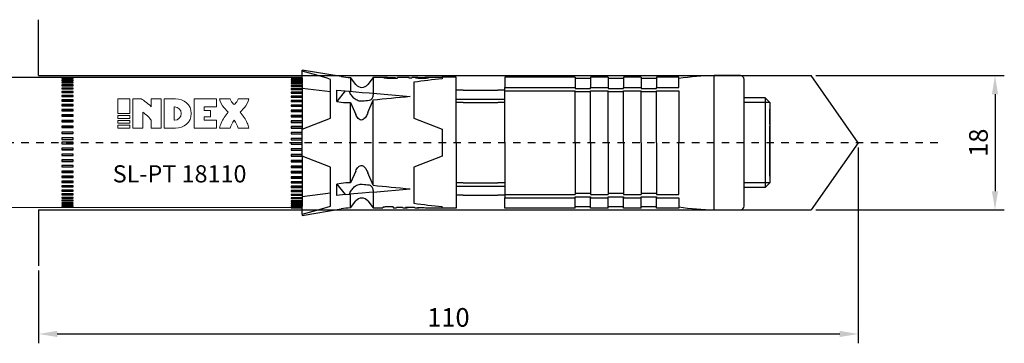
# Model space of a CAD drawing. Units: millimetres. Extents: x 980 to 1294, y 78 to 474.
# Drawn here: x 1072 to 1204, y 428 to 472 of the extents above; entities that cross this region are included whole.
import ezdxf

# ---------------------------------------------------------------- set-up
doc = ezdxf.new("R2010")
doc.units = ezdxf.units.MM
doc.linetypes.add('JIS_02_1.0', pattern=[2, 1, -1])
doc.layers.get('DEFPOINTS').update_dxf_attribs({"lineweight": 25})
for name, color, linetype in [('Agujero', 1, 'Continuous'), ('Apoyo Acero', 3, 'Continuous'), ('Apoyo Nylon', 30, 'Continuous'), ('Camisa', 4, 'Continuous'), ('Cono', 2, 'Continuous'), ('Cotas', 7, 'Continuous'), ('Discontinuas', 6, 'JIS_02_1.0'), ('Texto', 7, 'Continuous'), ('Tornillo Arandela', 5, 'Continuous')]:
    doc.layers.add(name, color=color, linetype=linetype)
doc.styles.get("Standard").update_dxf_attribs({"font": 'arial.ttf'})
doc.dimstyles.new('ISO-25', dxfattribs={"dimtxt": 2.5, "dimasz": 2.5, "dimexe": 1.25, "dimexo": 0.625, "dimtad": 1, "dimtxsty": 'Standard', "dimcen": 2.5, "dimadec": 0, "dimazin": 0, "dimtfac": 1, "dimtmove": 0, "dimatfit": 3, "dimfxl": 1, "dimarcsym": 0})

# ---------------------------------------------------------------- blocks, each defined once
blk = doc.blocks.new('*D27')
at = {"layer": 'Cotas', "color": 0, "lineweight": -2, "transparency": 16777216}
for p, q in [((1179.08, 464.31), (1204.4, 464.31)), ((1203.15, 461.81), (1203.15, 448.81)), ((1179.08, 446.31), (1204.4, 446.31))]:
    blk.add_line(p, q, dxfattribs=at)
at = {"layer": 'Cotas', "color": 0, "transparency": 16777216}
for points in [[(1202.73, 461.81), (1203.56, 461.81), (1203.15, 464.31)], [(1202.73, 448.81), (1203.56, 448.81), (1203.15, 446.31)]]:
    blk.add_solid(points, dxfattribs=at)
at = {"layer": 'DEFPOINTS', "color": 0, "transparency": 16777216}
for p in [(1178.46, 464.31), (1178.46, 446.31), (1203.15, 446.31)]:
    blk.add_point(p, dxfattribs=at)
at = {"layer": 'Cotas', "color": 0, "transparency": 16777216, "insert": (1201.25, 455.31), "char_height": 2.5, "attachment_point": 5, "rotation": 90}
blk.add_mtext('18', dxfattribs=at)
blk = doc.blocks.new('*D28')
at = {"layer": 'Cotas', "color": 0, "lineweight": -2, "transparency": 16777216}
for p, q in [((1184.8, 454.68), (1184.8, 428.41)), ((1074.79, 438.19), (1074.79, 428.41)), ((1077.29, 429.66), (1182.3, 429.66))]:
    blk.add_line(p, q, dxfattribs=at)
at = {"layer": 'Cotas', "color": 0, "transparency": 16777216}
for points in [[(1077.29, 430.08), (1077.29, 429.25), (1074.79, 429.66)], [(1182.3, 430.08), (1182.3, 429.25), (1184.8, 429.66)]]:
    blk.add_solid(points, dxfattribs=at)
at = {"layer": 'DEFPOINTS', "color": 0, "transparency": 16777216}
for p in [(1184.8, 455.31), (1074.79, 438.81), (1184.8, 429.66)]:
    blk.add_point(p, dxfattribs=at)
at = {"layer": 'Cotas', "color": 0, "transparency": 16777216, "insert": (1129.79, 431.56), "char_height": 2.5, "attachment_point": 5}
blk.add_mtext('110', dxfattribs=at)

msp = doc.modelspace()

# ---------------------------------------------------------------- linework, layer by layer
at = {"layer": 'Agujero'}
for p, q in [((1074.792, 464.307), (1074.792, 471.805)), ((1074.792, 464.307), (1178.457, 464.307)), ((1184.796, 455.309), (1178.457, 464.307)), ((1184.796, 455.309), (1178.457, 446.312)), ((1074.792, 446.312), (1074.792, 438.814)), ((1074.792, 446.312), (1178.457, 446.312))]:
    msp.add_line(p, q, dxfattribs=at)
at = {"layer": 'Apoyo Acero'}
for p, q in [((1110.17, 464.057), (1064.792, 464.05)), ((1110.17, 463.951), (1110.17, 464.057)), ((1110.17, 446.563), (1110.17, 446.735)), ((1110.17, 446.563), (1064.792, 446.648))]:
    msp.add_line(p, q, dxfattribs=at)
at = {"layer": 'Apoyo Acero', "linetype": 'Continuous'}
for p, q in [((1079.42, 464.042), (1077.92, 464.042)), ((1077.92, 464.042), (1077.92, 464.013)), ((1077.92, 464.013), (1079.42, 464.013)), ((1079.42, 463.9), (1077.92, 463.9)), ((1077.92, 463.9), (1077.92, 463.853)), ((1077.92, 463.853), (1079.42, 463.853)), ((1079.42, 464.013), (1079.42, 464.042)), ((1079.42, 463.853), (1079.42, 463.9)), ((1110.17, 464.05), (1108.67, 464.05)), ((1108.67, 464.05), (1108.67, 464.039)), ((1108.67, 464.039), (1110.17, 464.039)), ((1110.17, 463.98), (1108.67, 463.98)), ((1108.67, 463.98), (1108.67, 463.951)), ((1108.67, 463.951), (1110.17, 463.951)), ((1110.17, 463.951), (1110.17, 463.837)), ((1079.42, 463.686), (1077.92, 463.686)), ((1077.92, 463.686), (1077.92, 463.622)), ((1077.92, 463.622), (1079.42, 463.622)), ((1079.42, 463.403), (1077.92, 463.403)), ((1077.92, 463.403), (1077.92, 463.322)), ((1077.92, 463.322), (1079.42, 463.322)), ((1079.42, 463.053), (1077.92, 463.053)), ((1077.92, 463.053), (1077.92, 462.955)), ((1077.92, 462.955), (1079.42, 462.955)), ((1079.42, 462.638), (1077.92, 462.638)), ((1077.92, 462.638), (1077.92, 462.525)), ((1077.92, 462.525), (1079.42, 462.525)), ((1079.42, 463.622), (1079.42, 463.686)), ((1079.42, 463.322), (1079.42, 463.403)), ((1079.42, 462.955), (1079.42, 463.053)), ((1079.42, 462.525), (1079.42, 462.638)), ((1110.17, 463.837), (1108.67, 463.837)), ((1108.67, 463.837), (1108.67, 463.79)), ((1108.67, 463.79), (1110.17, 463.79)), ((1110.17, 463.624), (1108.67, 463.624)), ((1108.67, 463.624), (1108.67, 463.559)), ((1108.67, 463.559), (1110.17, 463.559)), ((1110.17, 463.341), (1108.67, 463.341)), ((1108.67, 463.341), (1108.67, 463.259)), ((1108.67, 463.259), (1110.17, 463.259)), ((1110.17, 462.99), (1108.67, 462.99)), ((1108.67, 462.99), (1108.67, 462.893)), ((1108.67, 462.893), (1110.17, 462.893)), ((1110.17, 462.576), (1108.67, 462.576)), ((1108.67, 462.576), (1108.67, 462.463)), ((1110.17, 463.79), (1110.17, 463.837)), ((1110.17, 463.79), (1110.17, 463.624)), ((1110.17, 463.559), (1110.17, 463.624)), ((1110.17, 463.559), (1110.17, 463.341)), ((1110.17, 463.259), (1110.17, 463.341)), ((1110.17, 463.259), (1110.17, 462.99)), ((1110.17, 462.903), (1110.17, 462.99)), ((1110.17, 462.893), (1110.17, 462.576)), ((1110.17, 462.493), (1110.17, 462.576)), ((1077.92, 462.163), (1077.92, 462.036)), ((1079.42, 462.163), (1077.92, 462.163)), ((1077.92, 462.036), (1079.42, 462.036)), ((1079.42, 461.632), (1077.92, 461.632)), ((1077.92, 461.632), (1077.92, 461.49)), ((1079.42, 461.56), (1077.92, 461.56)), ((1077.92, 461.49), (1079.42, 461.49)), ((1079.42, 462.036), (1079.42, 462.163)), ((1079.42, 461.49), (1079.42, 461.632)), ((1108.67, 462.463), (1110.17, 462.463)), ((1110.17, 462.101), (1108.67, 462.101)), ((1108.67, 462.101), (1108.67, 461.973)), ((1108.67, 461.973), (1110.17, 461.973)), ((1110.17, 461.569), (1108.67, 461.569)), ((1108.67, 461.569), (1108.67, 461.428)), ((1110.17, 461.498), (1108.67, 461.498)), ((1108.67, 461.428), (1110.17, 461.428)), ((1110.17, 462.493), (1110.17, 462.463)), ((1110.17, 462.463), (1110.17, 462.101)), ((1110.17, 462.023), (1110.17, 462.101)), ((1110.17, 462.023), (1110.17, 461.973)), ((1110.17, 461.973), (1110.17, 461.569)), ((1110.17, 461.498), (1110.17, 461.569)), ((1110.17, 461.498), (1110.17, 461.428)), ((1110.17, 461.428), (1110.17, 460.985)), ((1079.42, 461.048), (1077.92, 461.048)), ((1077.92, 461.048), (1077.92, 460.894)), ((1079.42, 460.983), (1077.92, 460.983)), ((1077.92, 460.894), (1079.42, 460.894)), ((1079.42, 460.416), (1077.92, 460.416)), ((1077.92, 460.416), (1077.92, 460.252)), ((1079.42, 460.359), (1077.92, 460.359)), ((1077.92, 460.252), (1079.42, 460.252)), ((1079.42, 460.894), (1079.42, 461.048)), ((1079.42, 460.252), (1079.42, 460.416)), ((1110.17, 460.985), (1108.67, 460.985)), ((1108.67, 460.985), (1108.67, 460.832)), ((1110.17, 460.92), (1108.67, 460.92)), ((1108.67, 460.832), (1110.17, 460.832)), ((1110.17, 460.354), (1108.67, 460.354)), ((1108.67, 460.354), (1108.67, 460.189)), ((1110.17, 460.296), (1108.67, 460.296)), ((1108.67, 460.189), (1110.17, 460.189)), ((1110.17, 460.92), (1110.17, 460.985)), ((1110.17, 460.92), (1110.17, 460.832)), ((1110.17, 460.832), (1110.17, 460.354)), ((1110.17, 460.296), (1110.17, 460.354)), ((1110.17, 460.296), (1110.17, 460.189)), ((1110.17, 460.189), (1110.17, 459.68)), ((1079.42, 459.743), (1077.92, 459.743)), ((1077.92, 459.743), (1077.92, 459.568)), ((1079.42, 459.693), (1077.92, 459.693)), ((1077.92, 459.568), (1079.42, 459.568)), ((1079.42, 459.032), (1077.92, 459.032)), ((1077.92, 459.032), (1077.92, 458.85)), ((1079.42, 458.991), (1077.92, 458.991)), ((1077.92, 458.85), (1079.42, 458.85)), ((1079.42, 459.568), (1079.42, 459.743)), ((1079.42, 458.85), (1079.42, 459.032)), ((1110.17, 459.68), (1108.67, 459.68)), ((1108.67, 459.68), (1108.67, 459.506)), ((1110.17, 459.63), (1108.67, 459.63)), ((1108.67, 459.506), (1110.17, 459.506)), ((1110.17, 458.97), (1108.67, 458.97)), ((1108.67, 458.97), (1108.67, 458.788)), ((1110.17, 458.928), (1108.67, 458.928)), ((1108.67, 458.788), (1110.17, 458.788)), ((1110.17, 459.63), (1110.17, 459.68)), ((1110.17, 459.63), (1110.17, 459.506)), ((1110.17, 459.506), (1110.17, 458.97)), ((1110.17, 458.928), (1110.17, 458.97)), ((1110.17, 458.928), (1110.17, 458.788)), ((1110.17, 458.788), (1110.17, 458.229)), ((1079.42, 458.292), (1077.92, 458.292)), ((1077.92, 458.292), (1077.92, 458.103)), ((1079.42, 458.258), (1077.92, 458.258)), ((1077.92, 458.103), (1079.42, 458.103)), ((1079.42, 457.527), (1077.92, 457.527)), ((1077.92, 457.527), (1077.92, 457.332)), ((1079.42, 457.502), (1077.92, 457.502)), ((1077.92, 457.332), (1079.42, 457.332)), ((1079.42, 458.103), (1079.42, 458.292)), ((1079.42, 457.332), (1079.42, 457.527)), ((1110.17, 458.229), (1108.67, 458.229)), ((1108.67, 458.229), (1108.67, 458.04)), ((1110.17, 458.196), (1108.67, 458.196)), ((1108.67, 458.04), (1110.17, 458.04)), ((1110.17, 457.464), (1108.67, 457.464)), ((1108.67, 457.464), (1108.67, 457.27)), ((1110.17, 457.44), (1108.67, 457.44)), ((1108.67, 457.27), (1110.17, 457.27)), ((1110.17, 458.196), (1110.17, 458.229)), ((1110.17, 458.196), (1110.17, 458.04)), ((1110.17, 458.04), (1110.17, 457.464)), ((1110.17, 457.44), (1110.17, 457.464)), ((1110.17, 457.44), (1110.17, 457.248)), ((1110.17, 457.27), (1110.17, 457.109)), ((1079.42, 456.744), (1077.92, 456.744)), ((1077.92, 456.744), (1077.92, 456.546)), ((1079.42, 456.728), (1077.92, 456.728)), ((1077.92, 456.546), (1079.42, 456.546)), ((1077.92, 455.949), (1077.92, 455.749)), ((1079.42, 455.949), (1077.92, 455.949)), ((1079.42, 455.943), (1077.92, 455.943)), ((1079.42, 456.546), (1079.42, 456.744)), ((1079.42, 455.749), (1079.42, 455.949)), ((1110.17, 456.681), (1108.67, 456.681)), ((1108.67, 456.681), (1108.67, 456.483)), ((1110.17, 456.666), (1108.67, 456.666)), ((1108.67, 456.483), (1110.17, 456.483)), ((1110.17, 453.51), (1110.17, 457.109)), ((1077.92, 455.749), (1079.42, 455.749)), ((1079.42, 455.372), (1077.92, 455.372)), ((1077.92, 455.372), (1077.92, 455.172)), ((1077.92, 455.174), (1078.655, 455.174)), ((1077.92, 455.172), (1078.655, 455.172)), ((1078.655, 455.174), (1079.42, 455.174)), ((1078.655, 455.172), (1079.42, 455.172)), ((1079.42, 455.172), (1079.42, 455.372)), ((1110.17, 455.887), (1108.67, 455.887)), ((1108.67, 455.887), (1108.67, 455.687)), ((1110.17, 455.88), (1108.67, 455.88)), ((1108.67, 455.687), (1110.17, 455.687)), ((1110.17, 455.309), (1108.67, 455.309)), ((1108.67, 455.309), (1108.67, 455.11)), ((1108.67, 455.112), (1109.405, 455.112)), ((1108.67, 455.11), (1109.405, 455.11)), ((1109.405, 455.112), (1110.17, 455.112)), ((1109.405, 455.11), (1110.17, 455.11)), ((1079.42, 454.573), (1077.92, 454.573)), ((1077.92, 454.573), (1077.92, 454.374)), ((1077.92, 454.386), (1079.42, 454.386)), ((1077.92, 454.374), (1079.42, 454.374)), ((1079.42, 453.781), (1077.92, 453.781)), ((1077.92, 453.781), (1077.92, 453.585)), ((1077.92, 453.605), (1079.42, 453.605)), ((1077.92, 453.585), (1079.42, 453.585)), ((1079.42, 454.374), (1079.42, 454.573)), ((1079.42, 453.585), (1079.42, 453.781)), ((1110.17, 454.511), (1108.67, 454.511)), ((1108.67, 454.511), (1108.67, 454.312)), ((1108.67, 454.323), (1110.17, 454.323)), ((1108.67, 454.312), (1110.17, 454.312)), ((1110.17, 453.719), (1108.67, 453.719)), ((1108.67, 453.719), (1108.67, 453.523)), ((1108.67, 453.543), (1110.17, 453.543)), ((1108.67, 453.523), (1110.17, 453.523)), ((1110.17, 453.523), (1110.17, 452.94)), ((1079.42, 453.002), (1077.92, 453.002)), ((1077.92, 453.002), (1077.92, 452.811)), ((1077.92, 452.84), (1079.42, 452.84)), ((1077.92, 452.811), (1079.42, 452.811)), ((1077.92, 452.243), (1077.92, 452.058)), ((1079.42, 452.243), (1077.92, 452.243)), ((1077.92, 452.095), (1079.42, 452.095)), ((1077.92, 452.058), (1079.42, 452.058)), ((1079.42, 452.811), (1079.42, 453.002)), ((1079.42, 452.058), (1079.42, 452.243)), ((1110.17, 452.94), (1108.67, 452.94)), ((1108.67, 452.94), (1108.67, 452.748)), ((1108.67, 452.777), (1110.17, 452.777)), ((1108.67, 452.748), (1110.17, 452.748)), ((1110.17, 452.181), (1108.67, 452.181)), ((1108.67, 452.181), (1108.67, 451.995)), ((1108.67, 452.033), (1110.17, 452.033)), ((1108.67, 451.995), (1110.17, 451.995)), ((1110.17, 452.94), (1110.17, 452.777)), ((1110.17, 452.777), (1110.17, 452.748)), ((1110.17, 452.748), (1110.17, 452.181)), ((1110.17, 452.181), (1110.17, 452.033)), ((1110.17, 452.033), (1110.17, 451.995)), ((1110.17, 451.995), (1110.17, 451.448)), ((1079.42, 451.511), (1077.92, 451.511)), ((1077.92, 451.511), (1077.92, 451.332)), ((1077.92, 451.378), (1079.42, 451.378)), ((1077.92, 451.332), (1079.42, 451.332)), ((1079.42, 450.81), (1077.92, 450.81)), ((1077.92, 450.81), (1077.92, 450.641)), ((1077.92, 450.695), (1079.42, 450.695)), ((1077.92, 450.641), (1079.42, 450.641)), ((1079.42, 451.332), (1079.42, 451.511)), ((1079.42, 450.641), (1079.42, 450.81)), ((1110.17, 451.448), (1108.67, 451.448)), ((1108.67, 451.448), (1108.67, 451.27)), ((1108.67, 451.316), (1110.17, 451.316)), ((1108.67, 451.27), (1110.17, 451.27)), ((1110.17, 450.748), (1108.67, 450.748)), ((1108.67, 450.748), (1108.67, 450.578)), ((1108.67, 450.632), (1110.17, 450.632)), ((1110.17, 451.448), (1110.17, 451.316)), ((1110.17, 451.316), (1110.17, 451.27)), ((1110.17, 451.27), (1110.17, 450.748)), ((1110.17, 450.748), (1110.17, 450.632)), ((1110.17, 450.632), (1110.17, 450.578)), ((1077.92, 450.148), (1077.92, 449.989)), ((1079.42, 450.148), (1077.92, 450.148)), ((1077.92, 450.05), (1079.42, 450.05)), ((1077.92, 449.989), (1079.42, 449.989)), ((1079.42, 449.529), (1077.92, 449.529)), ((1077.92, 449.529), (1077.92, 449.382)), ((1077.92, 449.45), (1079.42, 449.45)), ((1077.92, 449.382), (1079.42, 449.382)), ((1079.42, 449.989), (1079.42, 450.148)), ((1079.42, 449.382), (1079.42, 449.529)), ((1108.67, 450.578), (1110.17, 450.578)), ((1110.17, 450.085), (1108.67, 450.085)), ((1108.67, 450.085), (1108.67, 449.926)), ((1108.67, 449.988), (1110.17, 449.988)), ((1108.67, 449.926), (1110.17, 449.926)), ((1110.17, 449.467), (1108.67, 449.467)), ((1108.67, 449.467), (1108.67, 449.319)), ((1108.67, 449.388), (1110.17, 449.388)), ((1108.67, 449.319), (1110.17, 449.319)), ((1110.17, 450.578), (1110.17, 450.085)), ((1110.17, 450.085), (1110.17, 449.988)), ((1110.17, 449.988), (1110.17, 449.926)), ((1110.17, 449.926), (1110.17, 449.467)), ((1110.17, 449.467), (1110.17, 449.388)), ((1110.17, 449.388), (1110.17, 449.319)), ((1110.17, 449.319), (1110.17, 448.897)), ((1079.42, 448.959), (1077.92, 448.959)), ((1077.92, 448.959), (1077.92, 448.825)), ((1077.92, 448.899), (1079.42, 448.899)), ((1077.92, 448.825), (1079.42, 448.825)), ((1079.42, 448.442), (1077.92, 448.442)), ((1077.92, 448.442), (1077.92, 448.322)), ((1077.92, 448.322), (1079.42, 448.322)), ((1079.42, 448.825), (1079.42, 448.959)), ((1079.42, 448.322), (1079.42, 448.442)), ((1110.17, 448.897), (1108.67, 448.897)), ((1108.67, 448.897), (1108.67, 448.762)), ((1108.67, 448.837), (1110.17, 448.837)), ((1108.67, 448.762), (1110.17, 448.762)), ((1110.17, 448.38), (1108.67, 448.38)), ((1108.67, 448.38), (1108.67, 448.26)), ((1108.67, 448.26), (1110.17, 448.26)), ((1110.17, 448.897), (1110.17, 448.837)), ((1110.17, 448.837), (1110.17, 448.762)), ((1110.17, 448.762), (1110.17, 448.38)), ((1110.17, 448.38), (1110.17, 448.34)), ((1110.17, 448.34), (1110.17, 448.26)), ((1110.17, 448.26), (1110.17, 447.922)), ((1079.42, 447.984), (1077.92, 447.984)), ((1077.92, 447.984), (1077.92, 447.879)), ((1077.92, 447.879), (1079.42, 447.879)), ((1079.42, 447.587), (1077.92, 447.587)), ((1077.92, 447.587), (1077.92, 447.498)), ((1077.92, 447.498), (1079.42, 447.498)), ((1079.42, 447.255), (1077.92, 447.255)), ((1077.92, 447.255), (1077.92, 447.183)), ((1077.92, 447.183), (1079.42, 447.183)), ((1079.42, 446.991), (1077.92, 446.991)), ((1077.92, 446.991), (1077.92, 446.936)), ((1077.92, 446.936), (1079.42, 446.936)), ((1079.42, 446.797), (1077.92, 446.797)), ((1077.92, 446.797), (1077.92, 446.76)), ((1077.92, 446.76), (1079.42, 446.76)), ((1079.42, 446.675), (1077.92, 446.675)), ((1077.92, 446.675), (1077.92, 446.656)), ((1079.42, 447.879), (1079.42, 447.984)), ((1079.42, 447.498), (1079.42, 447.587)), ((1079.42, 447.183), (1079.42, 447.255)), ((1079.42, 446.936), (1079.42, 446.991)), ((1079.42, 446.76), (1079.42, 446.797)), ((1079.42, 446.656), (1079.42, 446.675)), ((1110.17, 447.922), (1108.67, 447.922)), ((1108.67, 447.922), (1108.67, 447.816)), ((1108.67, 447.816), (1110.17, 447.816)), ((1110.17, 447.525), (1108.67, 447.525)), ((1108.67, 447.525), (1108.67, 447.436)), ((1108.67, 447.436), (1110.17, 447.436)), ((1110.17, 447.193), (1108.67, 447.193)), ((1108.67, 447.193), (1108.67, 447.121)), ((1108.67, 447.121), (1110.17, 447.121)), ((1110.17, 446.929), (1108.67, 446.929)), ((1108.67, 446.929), (1108.67, 446.874)), ((1108.67, 446.874), (1110.17, 446.874)), ((1110.17, 446.735), (1108.67, 446.735)), ((1108.67, 446.735), (1108.67, 446.698)), ((1108.67, 446.698), (1110.17, 446.698)), ((1110.17, 447.922), (1110.17, 447.902)), ((1110.17, 447.902), (1110.17, 447.816)), ((1110.17, 447.816), (1110.17, 447.525)), ((1110.17, 447.525), (1110.17, 447.436)), ((1110.17, 447.436), (1110.17, 447.193)), ((1110.17, 447.193), (1110.17, 447.121)), ((1110.17, 447.121), (1110.17, 446.929)), ((1110.17, 446.929), (1110.17, 446.874)), ((1110.17, 446.874), (1110.17, 446.735)), ((1077.92, 446.656), (1079.42, 446.656)), ((1079.42, 446.625), (1077.92, 446.625)), ((1077.92, 446.625), (1077.92, 446.625)), ((1079.42, 446.625), (1079.42, 446.625)), ((1110.17, 446.613), (1108.67, 446.613)), ((1108.67, 446.613), (1108.67, 446.593)), ((1108.67, 446.593), (1110.17, 446.593)), ((1110.17, 446.563), (1108.67, 446.563)), ((1108.67, 446.563), (1108.67, 446.562))]:
    msp.add_line(p, q, dxfattribs=at)
msp.add_arc((2400.618, 1227.282), 1528.974, 210.107228, 210.110141, dxfattribs=at)
at = {"layer": 'Apoyo Nylon', "linetype": 'Continuous'}
for p, q in [((1110.17, 464.889), (1110.17, 465.057)), ((1115.393, 464.186), (1110.17, 465.057)), ((1116.668, 464.057), (1116.668, 462.202)), ((1117.368, 463.124), (1116.668, 464.057)), ((1119.667, 464.057), (1118.968, 463.124)), ((1119.667, 464.057), (1119.667, 461.936)), ((1121.314, 464.057), (1119.667, 464.057)), ((1121.449, 464.043), (1121.449, 463.987)), ((1122.647, 464.057), (1122.647, 464.008)), ((1122.647, 464.008), (1122.647, 463.973)), ((1122.966, 463.973), (1122.966, 464.057)), ((1124.54, 464.057), (1122.966, 464.057)), ((1124.54, 463.973), (1124.54, 464.057)), ((1124.857, 463.973), (1124.54, 463.973)), ((1124.857, 463.973), (1124.857, 464.057)), ((1125.601, 464.057), (1124.857, 464.057)), ((1125.67, 464.043), (1125.362, 464.041)), ((1125.67, 464.043), (1125.67, 463.989)), ((1128.965, 464.057), (1126.639, 464.057)), ((1126.812, 463.986), (1126.812, 464.036)), ((1113.969, 462.118), (1110.17, 462.588)), ((1113.969, 458.609), (1113.969, 463.806)), ((1114.812, 460.853), (1114.812, 462.366)), ((1114.812, 462.366), (1115.952, 462.265)), ((1115.952, 462.265), (1114.812, 460.853)), ((1115.952, 462.265), (1116.484, 462.218)), ((1116.497, 462.187), (1116.484, 462.218)), ((1116.497, 462.217), (1118.229, 462.064)), ((1118.229, 462.064), (1119.168, 461.981)), ((1119.168, 461.981), (1119.667, 461.936)), ((1119.667, 461.936), (1124.657, 461.495)), ((1119.667, 461.936), (1119.667, 461.759)), ((1114.812, 460.853), (1115.393, 460.762)), ((1116.668, 449.923), (1116.668, 460.696)), ((1116.668, 460.696), (1117.368, 459.106)), ((1118.968, 459.35), (1119.667, 461.02)), ((1119.667, 449.599), (1119.667, 461.02)), ((1110.17, 457.109), (1113.969, 458.609)), ((1113.969, 452.01), (1110.17, 453.51)), ((1113.969, 446.813), (1113.969, 452.01)), ((1117.368, 451.513), (1116.668, 449.923)), ((1119.667, 449.599), (1118.968, 451.269)), ((1115.393, 449.857), (1114.812, 449.766)), ((1114.812, 448.253), (1114.812, 449.766)), ((1114.812, 449.766), (1115.952, 448.354)), ((1113.969, 448.54), (1110.17, 448.031)), ((1115.952, 448.354), (1114.812, 448.253)), ((1115.952, 448.354), (1116.484, 448.401)), ((1116.484, 448.401), (1116.497, 448.432)), ((1118.229, 448.555), (1116.497, 448.402)), ((1116.668, 446.562), (1116.668, 448.417)), ((1119.168, 448.638), (1118.229, 448.555)), ((1119.667, 448.682), (1119.168, 448.638)), ((1119.667, 448.682), (1124.657, 449.124)), ((1119.667, 448.86), (1119.667, 448.682)), ((1119.667, 448.682), (1119.667, 446.562)), ((1116.668, 446.562), (1117.368, 447.495)), ((1118.968, 447.495), (1119.667, 446.562)), ((1122.372, 446.725), (1121.718, 446.725)), ((1122.372, 446.725), (1122.372, 446.562)), ((1110.17, 445.562), (1115.393, 446.432)), ((1110.17, 445.73), (1110.17, 445.562)), ((1119.667, 446.562), (1120.972, 446.562)), ((1120.972, 446.612), (1120.972, 446.562)), ((1122.372, 446.562), (1122.822, 446.562)), ((1123.621, 446.616), (1122.822, 446.616)), ((1122.822, 446.616), (1122.822, 446.562)), ((1123.793, 446.562), (1124.199, 446.562)), ((1125.251, 446.613), (1124.032, 446.613)), ((1125.417, 446.562), (1125.823, 446.562)), ((1125.657, 446.613), (1126.514, 446.613)), ((1126.884, 446.562), (1126.884, 446.581)), ((1126.884, 446.562), (1128.965, 446.562))]:
    msp.add_line(p, q, dxfattribs=at)
at = {"layer": 'Apoyo Nylon'}
for p, q in [((1110.17, 464.057), (1110.17, 464.889)), ((1110.17, 445.73), (1110.17, 446.563))]:
    msp.add_line(p, q, dxfattribs=at)
at = {"layer": 'Apoyo Nylon', "linetype": 'Continuous'}
for centre, radius, start, end in [((1117.036, 474.048), 9.997, 260.53768, 267.88908), ((1118.168, 463.724), 1, 216.8699, 323.1301), ((1116.341, 466.775), 6.087, 261.0395, 273.08136), ((-277.73, -354.749), 1604.394, 30.10926, 30.110278), ((1116.341, 443.844), 6.087, 86.91864, 98.9605), ((1118.168, 446.895), 1, 36.8699, 143.1301), ((1117.036, 436.571), 9.997, 92.11092, 99.46232), ((1127.46, 455.309), 8.748, 263.79267, 266.22492), ((1127.46, 455.309), 8.748, 263.79267, 266.22492)]:
    msp.add_arc(centre, radius, start, end, dxfattribs=at)
for centre, major_axis, ratio, start_param, end_param in [((1091.934, 455.309), (32.393, 0), 0.3578259, 0.8227145, 0.9728384), ((1194.575, 455.309), (-98.88, 0), 0.0884688, -0.7853982, -0.7112164), ((1194.575, 455.309), (-98.88, 0), 0.0884688, -0.7034366, -0.6886326), ((1194.575, 455.309), (-98.88, 0), 0.0884688, 0.6886327, 0.7034366), ((1194.575, 455.309), (-98.88, 0), 0.0884688, 0.7112164, 0.7853982), ((1091.934, 455.309), (32.393, 0), 0.3578259, -0.9728384, -0.8227145), ((1123.793, 455.309), (0, 8.748), 0.176327, 3.0300214, 3.1415927), ((1124.199, 455.309), (0, 8.748), 0.176327, 3.0332543, 3.249931), ((1125.417, 455.309), (0, 8.748), 0.176327, 3.0332543, 3.1415927), ((1125.823, 455.309), (0, 8.748), 0.176327, 3.0332543, 3.249931)]:
    msp.add_ellipse(centre, major_axis=major_axis, ratio=ratio, start_param=start_param, end_param=end_param, dxfattribs=at)
for points, knots in [([(1121.591, 464.056), (1121.429, 464.057), (1121.286, 464.059), (1121.123, 464.054), (1121.1, 464.046), (1121.164, 464.02), (1121.258, 464.001), (1121.552, 463.978), (1121.735, 463.974), (1122.262, 463.972), (1122.614, 463.973), (1122.966, 463.973)], [0.25400438, 0.25400438, 0.25400438, 0.25400438, 0.375, 0.375, 0.5, 0.5, 0.625, 0.625, 0.75, 0.75, 1, 1, 1, 1]), ([(1121.449, 464.043), (1121.449, 464.046), (1121.454, 464.048), (1121.467, 464.05), (1121.478, 464.052), (1121.496, 464.053), (1121.52, 464.054), (1121.544, 464.055), (1121.574, 464.056), (1121.609, 464.056), (1121.641, 464.056), (1121.678, 464.057), (1121.715, 464.057), (1121.791, 464.057), (1121.873, 464.057), (1121.954, 464.057), (1122.185, 464.057), (1122.416, 464.057), (1122.647, 464.057)], [0.50035019, 0.50035019, 0.50035019, 0.50035019, 0.54994946, 0.54994946, 0.54994946, 0.59403748, 0.59403748, 0.59403748, 0.63835298, 0.63835298, 0.63835298, 0.67855592, 0.67855592, 0.67855592, 0.76231328, 0.76231328, 0.76231328, 1, 1, 1, 1]), ([(1125.362, 464.041), (1125.367, 464.036), (1125.385, 464.029), (1125.42, 464.021), (1125.454, 464.014), (1125.502, 464.006), (1125.563, 463.999), (1125.617, 463.993), (1125.682, 463.987), (1125.75, 463.982), (1125.849, 463.976), (1125.957, 463.972), (1126.066, 463.969), (1126.217, 463.966), (1126.373, 463.967), (1126.522, 463.971), (1126.613, 463.974), (1126.702, 463.978), (1126.784, 463.984), (1126.846, 463.988), (1126.904, 463.993), (1126.951, 463.999), (1126.999, 464.005), (1127.038, 464.012), (1127.066, 464.018), (1127.095, 464.024), (1127.112, 464.03), (1127.117, 464.035), (1127.121, 464.04), (1127.115, 464.044), (1127.096, 464.047), (1127.078, 464.05), (1127.046, 464.053), (1127.004, 464.054), (1126.967, 464.055), (1126.922, 464.056), (1126.873, 464.056), (1126.802, 464.057), (1126.722, 464.057), (1126.64, 464.057)], [0, 0, 0, 0, 0.04270701, 0.04270701, 0.04270701, 0.08378707, 0.08378707, 0.08378707, 0.11986333, 0.11986333, 0.11986333, 0.17170794, 0.17170794, 0.17170794, 0.24353243, 0.24353243, 0.24353243, 0.28695661, 0.28695661, 0.28695661, 0.31994924, 0.31994924, 0.31994924, 0.3530165, 0.3530165, 0.3530165, 0.3862712, 0.3862712, 0.3862712, 0.41836218, 0.41836218, 0.41836218, 0.45046792, 0.45046792, 0.45046792, 0.47845079, 0.47845079, 0.47845079, 0.51933279, 0.51933279, 0.51933279, 0.51933279]), ([(1125.597, 464.058), (1125.763, 464.058), (1125.967, 464.056), (1126.29, 464.054), (1126.422, 464.054), (1126.667, 464.051), (1126.783, 464.048), (1126.807, 464.04)], [0.53271954, 0.53271954, 0.53271954, 0.53271954, 0.625, 0.625, 0.6875, 0.6875, 0.74629997, 0.74629997, 0.74629997, 0.74629997]), ([(1126.812, 464.036), (1126.81, 464.028), (1126.728, 464.017), (1126.497, 464.005), (1126.359, 464.003), (1126.092, 464.004), (1125.952, 464.007), (1125.739, 464.023), (1125.684, 464.035), (1125.67, 464.043)], [0.75476191, 0.75476191, 0.75476191, 0.75476191, 0.8125, 0.8125, 0.875, 0.875, 0.9375, 0.9375, 1, 1, 1, 1]), ([(1118.229, 460.869), (1118.131, 460.858), (1118.035, 460.859), (1117.843, 460.882), (1117.747, 460.906), (1117.473, 461.005), (1117.305, 461.111), (1117.012, 461.365), (1116.884, 461.514), (1116.665, 461.836), (1116.574, 462.007), (1116.497, 462.187)], [0, 0, 0, 0, 0.125, 0.125, 0.25, 0.25, 0.5, 0.5, 0.75, 0.75, 1, 1, 1, 1]), ([(1119.667, 461.759), (1119.667, 461.674), (1119.657, 461.591), (1119.618, 461.428), (1119.588, 461.348), (1119.508, 461.2), (1119.457, 461.13), (1119.331, 461.019), (1119.252, 460.977), (1119.168, 460.968)], [0, 0, 0, 0, 0.25, 0.25, 0.5, 0.5, 0.75, 0.75, 1, 1, 1, 1]), ([(1118.968, 459.35), (1118.895, 459.154), (1118.807, 458.966), (1118.576, 458.618), (1118.432, 458.446), (1118.038, 458.305), (1117.819, 458.41), (1117.539, 458.723), (1117.444, 458.911), (1117.368, 459.106)], [0, 0, 0, 0, 0.25, 0.25, 0.5, 0.5, 0.75, 0.75, 1, 1, 1, 1]), ([(1117.368, 451.513), (1117.443, 451.707), (1117.536, 451.892), (1117.814, 452.205), (1118.033, 452.314), (1118.43, 452.176), (1118.574, 452.004), (1118.805, 451.657), (1118.895, 451.466), (1118.968, 451.269)], [0, 0, 0, 0, 0.25, 0.25, 0.5, 0.5, 0.75, 0.75, 1, 1, 1, 1]), ([(1116.497, 448.432), (1116.574, 448.612), (1116.665, 448.782), (1116.881, 449.1), (1117.008, 449.25), (1117.229, 449.442), (1117.307, 449.5), (1117.473, 449.602), (1117.562, 449.646), (1117.835, 449.745), (1118.033, 449.771), (1118.229, 449.75)], [0, 0, 0, 0, 0.25, 0.25, 0.5, 0.5, 0.625, 0.625, 0.75, 0.75, 1, 1, 1, 1]), ([(1119.168, 449.651), (1119.253, 449.642), (1119.329, 449.601), (1119.457, 449.489), (1119.507, 449.421), (1119.628, 449.197), (1119.667, 449.029), (1119.667, 448.86)], [0, 0, 0, 0, 0.25, 0.25, 0.5, 0.5, 1, 1, 1, 1]), ([(1121.718, 446.725), (1121.619, 446.725), (1121.522, 446.721), (1121.341, 446.707), (1121.258, 446.697), (1121.053, 446.662), (1120.972, 446.633), (1120.972, 446.612)], [0, 0, 0, 0, 0.25, 0.25, 0.5, 0.5, 1, 1, 1, 1])]:
    msp.add_open_spline(points, degree=3, knots=knots, dxfattribs=at)
msp.add_rational_spline([(1113.969, 451.94), (1113.969, 451.942), (1113.969, 451.944), (1113.967, 451.974), (1113.965, 452.004)], [0.999765115195, 0.999882454466, 1, 0.998387586264, 0.996813984036], degree=2, knots=[0.48586076354, 0.48586076354, 0.48586076354, 0.485863018987, 0.485863018987, 0.485893957745, 0.485893957745, 0.485893957745], dxfattribs=at)
at = {"layer": 'Camisa', "linetype": 'Continuous'}
for p, q in [((1128.965, 464.089), (1128.965, 463.87)), ((1130.84, 464.089), (1128.965, 464.089)), ((1130.84, 455.309), (1130.84, 464.089)), ((1137.34, 464.089), (1137.34, 462.702)), ((1146.778, 464.089), (1137.34, 464.089)), ((1146.778, 464.089), (1146.778, 462.702)), ((1148.84, 463.901), (1146.778, 463.901)), ((1148.84, 464.089), (1148.84, 462.702)), ((1151.215, 464.089), (1148.84, 464.089)), ((1151.215, 464.089), (1151.215, 462.702)), ((1153.278, 463.901), (1151.215, 463.901)), ((1153.278, 464.089), (1153.278, 462.702)), ((1155.653, 464.089), (1153.278, 464.089)), ((1155.653, 464.089), (1155.653, 462.702)), ((1157.715, 463.901), (1155.653, 463.901)), ((1157.715, 464.089), (1157.715, 462.702)), ((1160.715, 464.089), (1157.715, 464.089)), ((1160.715, 462.702), (1160.715, 464.089)), ((1125.166, 463.411), (1125.166, 458.609)), ((1137.34, 462.26), (1137.34, 462.702)), ((1137.34, 462.702), (1146.778, 462.702)), ((1146.778, 462.702), (1146.778, 462.569)), ((1146.778, 462.569), (1148.84, 462.569)), ((1148.84, 462.702), (1151.215, 462.702)), ((1148.84, 462.569), (1148.84, 462.702)), ((1151.215, 462.702), (1151.215, 462.569)), ((1151.215, 462.569), (1153.278, 462.569)), ((1153.278, 462.702), (1155.653, 462.702)), ((1153.278, 462.569), (1153.278, 462.702)), ((1155.653, 462.702), (1155.653, 462.569)), ((1155.653, 462.569), (1157.715, 462.569)), ((1157.715, 462.702), (1160.715, 462.702)), ((1157.715, 462.569), (1157.715, 462.702)), ((1131.778, 462.341), (1130.84, 462.341)), ((1137.34, 462.341), (1136.403, 462.341)), ((1137.34, 455.309), (1137.34, 462.26)), ((1137.34, 462.26), (1146.778, 462.26)), ((1146.778, 455.309), (1146.778, 462.26)), ((1148.84, 462.127), (1146.778, 462.127)), ((1148.84, 462.26), (1151.215, 462.26)), ((1148.84, 455.309), (1148.84, 462.26)), ((1151.215, 455.309), (1151.215, 462.26)), ((1153.278, 462.127), (1151.215, 462.127)), ((1153.278, 462.26), (1155.653, 462.26)), ((1153.278, 455.309), (1153.278, 462.26)), ((1155.653, 455.309), (1155.653, 462.26)), ((1157.715, 462.127), (1155.653, 462.127)), ((1157.715, 462.26), (1160.715, 462.26)), ((1157.715, 455.309), (1157.715, 462.26)), ((1160.715, 462.26), (1160.715, 455.309)), ((1130.84, 461.136), (1131.778, 461.136)), ((1131.778, 460.694), (1130.84, 460.694)), ((1136.403, 461.136), (1137.34, 461.136)), ((1137.34, 460.694), (1136.403, 460.694)), ((1125.166, 458.609), (1128.965, 457.109)), ((1128.965, 457.109), (1128.965, 453.51)), ((1128.965, 456.434), (1128.965, 454.184)), ((1130.84, 455.309), (1130.84, 446.53)), ((1137.34, 455.309), (1137.34, 448.359)), ((1146.778, 455.309), (1146.778, 448.359)), ((1148.84, 455.309), (1148.84, 448.359)), ((1151.215, 455.309), (1151.215, 448.359)), ((1153.278, 455.309), (1153.278, 448.359)), ((1155.653, 455.309), (1155.653, 448.359)), ((1157.715, 455.309), (1157.715, 448.359)), ((1160.715, 448.359), (1160.715, 455.309)), ((1128.965, 453.51), (1125.166, 452.01)), ((1125.166, 452.01), (1125.166, 447.208)), ((1131.778, 449.925), (1130.84, 449.925)), ((1130.84, 449.483), (1131.778, 449.483)), ((1137.34, 449.925), (1136.403, 449.925)), ((1136.403, 449.483), (1137.34, 449.483)), ((1131.778, 448.278), (1130.84, 448.278)), ((1137.34, 448.278), (1136.403, 448.278)), ((1137.34, 448.359), (1146.778, 448.359)), ((1137.34, 448.359), (1137.34, 447.917)), ((1148.84, 448.492), (1146.778, 448.492)), ((1146.778, 447.917), (1146.778, 448.05)), ((1146.778, 448.05), (1148.84, 448.05)), ((1148.84, 448.359), (1151.215, 448.359)), ((1148.84, 448.05), (1148.84, 447.917)), ((1153.278, 448.492), (1151.215, 448.492)), ((1151.215, 447.917), (1151.215, 448.05)), ((1151.215, 448.05), (1153.278, 448.05)), ((1153.278, 448.359), (1155.653, 448.359)), ((1153.278, 448.05), (1153.278, 447.917)), ((1157.715, 448.492), (1155.653, 448.492)), ((1155.653, 447.917), (1155.653, 448.05)), ((1155.653, 448.05), (1157.715, 448.05)), ((1157.715, 448.359), (1160.715, 448.359)), ((1157.715, 448.05), (1157.715, 447.917)), ((1128.965, 446.562), (1128.965, 446.749)), ((1137.34, 446.53), (1137.34, 447.917)), ((1137.34, 447.917), (1146.778, 447.917)), ((1146.778, 446.53), (1146.778, 447.917)), ((1148.84, 446.718), (1146.778, 446.718)), ((1148.84, 447.917), (1151.215, 447.917)), ((1148.84, 446.53), (1148.84, 447.917)), ((1151.215, 446.53), (1151.215, 447.917)), ((1153.278, 446.718), (1151.215, 446.718)), ((1153.278, 447.917), (1155.653, 447.917)), ((1153.278, 446.53), (1153.278, 447.917)), ((1155.653, 446.53), (1155.653, 447.917)), ((1157.715, 446.718), (1155.653, 446.718)), ((1157.715, 447.917), (1160.715, 447.917)), ((1157.715, 446.53), (1157.715, 447.917)), ((1160.715, 447.917), (1160.715, 446.53)), ((1130.84, 446.53), (1128.965, 446.53)), ((1146.778, 446.53), (1137.34, 446.53)), ((1151.215, 446.53), (1148.84, 446.53)), ((1155.653, 446.53), (1153.278, 446.53)), ((1160.715, 446.53), (1157.715, 446.53))]:
    msp.add_line(p, q, dxfattribs=at)
at = {"layer": 'Camisa'}
for p, q in [((1131.778, 462.341), (1136.403, 462.341)), ((1131.778, 461.136), (1136.403, 461.136)), ((1131.778, 460.694), (1136.403, 460.694)), ((1131.778, 449.925), (1136.403, 449.925)), ((1131.778, 449.483), (1136.403, 449.483)), ((1131.778, 448.278), (1136.403, 448.278))]:
    msp.add_line(p, q, dxfattribs=at)
at = {"layer": 'Camisa', "linetype": 'Continuous'}
for start_param, end_param in [(-1.3636028, -1.1840869), (1.1840869, 1.3636028)]:
    msp.add_ellipse((1133.524, 455.309), major_axis=(-22.161, 0), ratio=0.3947368, start_param=start_param, end_param=end_param, dxfattribs=at)
for points in [[(1146.798, 461.408), (1146.791, 461.42), (1146.784, 461.432), (1146.778, 461.443)], [(1146.798, 449.21), (1146.791, 449.199), (1146.784, 449.187), (1146.778, 449.176)]]:
    msp.add_open_spline(points, degree=3, dxfattribs=at)
at = {"layer": 'Cono', "linetype": 'Continuous'}
for p, q in [((1165.473, 446.312), (1165.473, 464.307)), ((1168.972, 464.307), (1165.473, 464.307)), ((1169.471, 446.812), (1169.471, 463.807)), ((1165.473, 446.312), (1168.972, 446.312))]:
    msp.add_line(p, q, dxfattribs=at)
for centre, radius, start, end in [((1166.049, 429.321), 34.991, 90.94423, 98.76835), ((1168.972, 463.807), 0.5, 0, 90), ((1166.049, 481.298), 34.991, 261.23165, 269.05577), ((1168.972, 446.812), 0.5, 270, 0)]:
    msp.add_arc(centre, radius, start, end, dxfattribs=at)
at = {"layer": 'Discontinuas'}
msp.add_line((1195.466, 455.309), (1045.104, 455.309), dxfattribs=at)
at = {"layer": 'Texto', "lineweight": 0}
for points in [[(1085.416, 459.22), (1087.039, 459.22), (1087.039, 461.182), (1085.416, 461.182), (1085.416, 459.22)], [(1097.023, 458.315), (1097.023, 458.796), (1097.837, 458.796), (1097.837, 459.643), (1097.023, 459.643), (1097.023, 460.125), (1098.652, 460.125), (1098.652, 461.182), (1095.683, 461.182), (1095.683, 457.258), (1098.652, 457.258), (1098.652, 458.315), (1097.023, 458.315)], [(1085.416, 458.567), (1087.039, 458.567), (1087.039, 458.96), (1085.416, 458.96), (1085.416, 458.567)], [(1085.416, 458.307), (1085.416, 457.915), (1087.039, 457.915), (1087.039, 458.307), (1085.416, 458.307)], [(1085.416, 457.258), (1087.039, 457.258), (1087.039, 457.655), (1085.416, 457.655), (1085.416, 457.258)]]:
    msp.add_lwpolyline(points, dxfattribs=at)
for points, knots in [([(1088.784, 457.258), (1088.784, 457.258), (1088.784, 459.396), (1088.784, 459.396), (1089.091, 459.237), (1089.735, 458.587), (1089.911, 458.314), (1089.911, 458.314), (1089.911, 457.258), (1089.911, 457.258), (1089.911, 457.258), (1091.245, 457.258), (1091.245, 457.258), (1091.245, 457.258), (1091.245, 461.182), (1091.245, 461.182), (1091.245, 461.182), (1089.911, 461.182), (1089.911, 461.182), (1089.911, 461.182), (1089.911, 460.125), (1089.911, 460.125), (1089.697, 460.383), (1088.854, 461.048), (1088.552, 461.182), (1088.552, 461.182), (1087.444, 461.182), (1087.444, 461.182), (1087.444, 461.182), (1087.444, 457.258), (1087.444, 457.258), (1087.444, 457.258), (1088.784, 457.258), (1088.784, 457.258)], [0, 0, 0, 0, 1, 1, 1, 2, 2, 2, 3, 3, 3, 4, 4, 4, 5, 5, 5, 6, 6, 6, 7, 7, 7, 8, 8, 8, 9, 9, 9, 10, 10, 10, 11, 11, 11, 11]), ([(1095.277, 459.22), (1095.277, 460.444), (1094.292, 461.182), (1093.155, 461.182), (1093.155, 461.182), (1091.651, 461.182), (1091.651, 461.182), (1091.651, 461.182), (1091.651, 457.258), (1091.651, 457.258), (1091.651, 457.258), (1093.161, 457.258), (1093.161, 457.258), (1094.293, 457.258), (1095.277, 458.005), (1095.277, 459.22)], [0, 0, 0, 0, 1, 1, 1, 2, 2, 2, 3, 3, 3, 4, 4, 4, 5, 5, 5, 5]), ([(1093.936, 459.221), (1093.936, 458.721), (1093.533, 458.316), (1093.036, 458.316), (1093.021, 458.316), (1093.006, 458.317), (1092.992, 458.317), (1092.992, 458.317), (1092.992, 460.124), (1092.992, 460.124), (1093.006, 460.125), (1093.021, 460.125), (1093.036, 460.125), (1093.533, 460.125), (1093.936, 459.72), (1093.936, 459.221)], [0, 0, 0, 0, 1, 1, 1, 2, 2, 2, 3, 3, 3, 4, 4, 4, 5, 5, 5, 5]), ([(1101.847, 459.394), (1101.965, 459.53), (1102.825, 460.323), (1103.012, 461.182), (1103.012, 461.182), (1101.573, 461.182), (1101.573, 461.182), (1101.573, 461.182), (1101.529, 461.013), (1101.391, 460.81), (1101.243, 460.594), (1101.035, 460.438), (1101.035, 460.438), (1101.035, 460.438), (1100.827, 460.594), (1100.679, 460.81), (1100.541, 461.013), (1100.496, 461.182), (1100.496, 461.182), (1100.496, 461.182), (1099.058, 461.182), (1099.058, 461.182), (1099.245, 460.323), (1100.104, 459.53), (1100.223, 459.394), (1099.831, 458.969), (1099.514, 458.479), (1099.289, 457.95), (1099.197, 457.726), (1099.117, 457.492), (1099.058, 457.258), (1099.058, 457.258), (1100.496, 457.258), (1100.496, 457.258), (1100.609, 457.65), (1100.783, 457.993), (1101.035, 458.315), (1101.287, 457.993), (1101.461, 457.65), (1101.574, 457.258), (1101.574, 457.258), (1103.012, 457.258), (1103.012, 457.258), (1102.953, 457.492), (1102.872, 457.726), (1102.781, 457.95), (1102.556, 458.479), (1102.239, 458.969), (1101.847, 459.394)], [0, 0, 0, 0, 1, 1, 1, 2, 2, 2, 3, 3, 3, 4, 4, 4, 5, 5, 5, 6, 6, 6, 7, 7, 7, 8, 8, 8, 9, 9, 9, 10, 10, 10, 11, 11, 11, 12, 12, 12, 13, 13, 13, 14, 14, 14, 15, 15, 15, 16, 16, 16, 16])]:
    msp.add_open_spline(points, degree=3, knots=knots, dxfattribs=at)
at = {"layer": 'Tornillo Arandela'}
for p, q in [((1172.287, 461.308), (1169.471, 461.308)), ((1172.287, 449.311), (1169.471, 449.311))]:
    msp.add_line(p, q, dxfattribs=at)
at = {"layer": 'Tornillo Arandela', "lineweight": -3, "ltscale": 2}
for p, q in [((1172.287, 461.308), (1172.912, 460.683)), ((1172.287, 461.308), (1172.287, 449.311)), ((1172.912, 460.683), (1169.471, 460.683)), ((1172.912, 460.683), (1172.912, 449.936)), ((1172.912, 449.936), (1169.471, 449.936)), ((1172.287, 449.311), (1172.912, 449.936))]:
    msp.add_line(p, q, dxfattribs=at)
at = {"layer": 'Tornillo Arandela', "linetype": 'Continuous'}
for p, q in [((1172.912, 457.763), (1172.912, 459.808)), ((1172.912, 457.763), (1172.912, 457.63)), ((1172.912, 457.63), (1172.912, 457.509)), ((1172.912, 450.811), (1172.912, 457.509))]:
    msp.add_line(p, q, dxfattribs=at)

# ---------------------------------------------------------------- texts
at = {"layer": 'Texto', "ltscale": 2, "insert": (1084.731, 452.288), "char_height": 2.30204, "attachment_point": 1}
msp.add_mtext_dynamic_manual_height_columns('SL-PT 18110', width=25.70556, gutter_width=2.795, heights=[6.091], dxfattribs=at)

# ---------------------------------------------------------------- dimensions: what is measured, and where the dimension line sits
at = {"layer": 'Cotas'}
dim = msp.add_aligned_dim(p1=(1178.4566, 464.3072), p2=(1178.4566, 446.3118), distance=24.6905, dimstyle='ISO-25', dxfattribs=at)
dim.commit()
dim.dimension.update_dxf_attribs({"geometry": '*D27', "text_midpoint": (1201.2457, 455.3095)})
dim = msp.add_linear_dim(base=(1184.796, 429.662), p1=(1074.792, 438.814), p2=(1184.796, 455.309), dimstyle='ISO-25', dxfattribs=at)
dim.commit()
dim.dimension.update_dxf_attribs({"geometry": '*D28', "text_midpoint": (1129.794, 431.564)})

doc.saveas('drawing.dxf')
